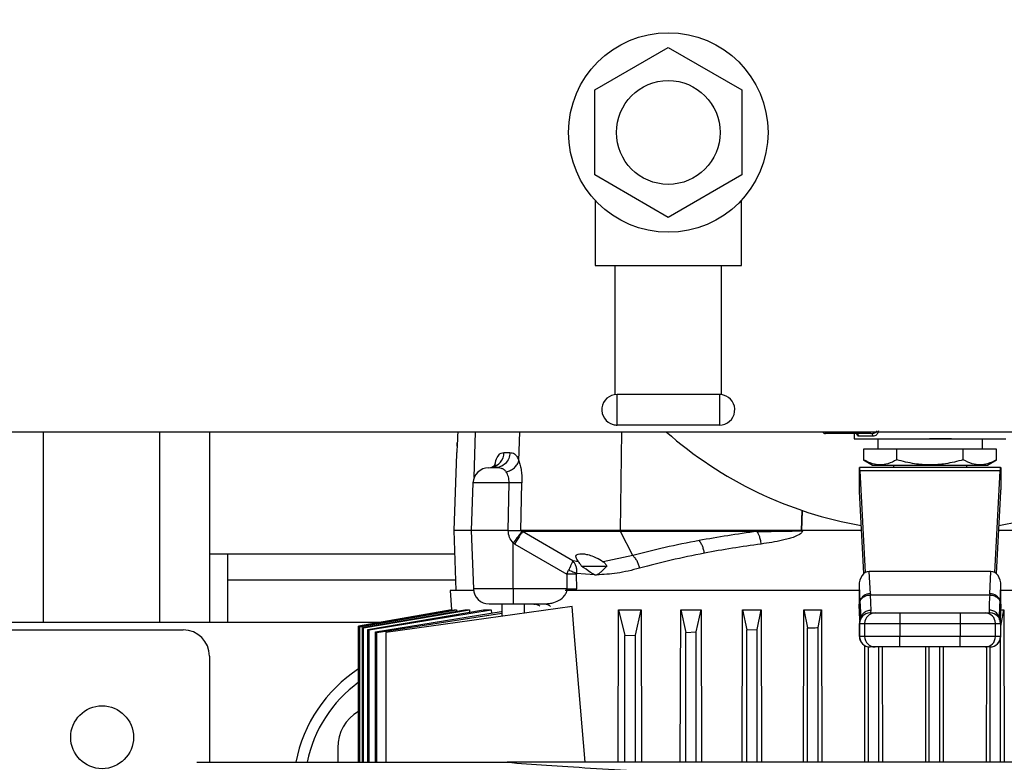
# Model space of a CAD drawing. Units: inches. Extents: x 0.4 to 10.6, y 0.4 to 8.1.
# Drawn here: x 7.2 to 7.5, y 5.8 to 6 of the extents above; entities that cross this region are included whole.
import ezdxf

# ---------------------------------------------------------------- set-up
doc = ezdxf.new("R2010")
doc.units = ezdxf.units.IN
doc.header["$MEASUREMENT"] = 0
doc.styles.add('SLDTEXTSTYLE0', font='TXT', dxfattribs={"width": 0.75})
doc.dimstyles.new('SLDDIMSTYLE1', dxfattribs={"dimtxt": 0.125, "dimasz": 0.13, "dimexe": 0, "dimexo": 0.0625, "dimgap": 0.03125, "dimtad": 0, "dimtih": 1, "dimtoh": 1, "dimdec": 1, "dimlfac": 25, "dimrnd": 1e-09, "dimzin": 12, "dimdsep": 46, "dimtxsty": 'SLDTEXTSTYLE0', "dimsah": 1, "dimcen": 0.09, "dimadec": 0, "dimazin": 3, "dimtfac": 1, "dimtdec": 1, "dimtofl": 0, "dimtmove": 0, "dimatfit": 3, "dimfxl": 0, "dimfrac": 2, "dimtolj": 1, "dimtzin": 12, "dimarcsym": 0})

# ---------------------------------------------------------------- blocks, each defined once
blk = doc.blocks.new('_D_5')
at = {"color": 7, "linetype": 'Continuous', "lineweight": 18}
for p, q in [((7.790758610833811, 6.616359364441823), (8.206757519039003, 6.616359364441823)), ((8.081757519039003, 6.616359364441823), (8.081757519039003, 6.077490243409109)), ((8.081757519039002, 5.340183616410051), (8.081757519039003, 5.879052737442779)), ((7.502050884533401, 5.340183616410052), (8.206757519039002, 5.340183616410051))]:
    blk.add_line(p, q, dxfattribs=at)
for points in [[(8.081757519039003, 6.616359364441823), (8.061757519039004, 6.486359364441823), (8.101757519039003, 6.486359364441823)], [(8.081757519039002, 5.340183616410051), (8.101757519039001, 5.470183616410051), (8.061757519039002, 5.470183616410051)]]:
    blk.add_solid(points, dxfattribs=at)
at = {"color": 7, "linetype": 'Continuous', "lineweight": 18, "insert": (7.920125569558409, 6.040186218664108), "char_height": 0.125, "attachment_point": 1, "style": 'SLDTEXTSTYLE0'}
blk.add_mtext('31.9', dxfattribs=at)

msp = doc.modelspace()

# ---------------------------------------------------------------- linework, layer by layer
at = {"color": 7, "linetype": 'Continuous', "lineweight": 25}
for p, q in [((7.334336173180679, 6.018150352693612), (7.356463369639735, 6.030925495525593)), ((7.356463369639735, 6.030925495525593), (7.378590566098778, 6.018150352693635)), ((7.334336173180668, 5.992600067029603), (7.334336173180679, 6.018150352693612)), ((7.378590566098778, 6.018150352693635), (7.378590566098765, 5.992600067029656)), ((7.356463369639677, 5.979824924197599), (7.334336173180668, 5.992600067029603)), ((7.378590566098765, 5.992600067029656), (7.356463369639677, 5.979824924197599)), ((7.334463369639565, 5.984799678548717), (7.334463369639565, 5.965375209861477)), ((7.37846336963988, 5.965375209861477), (7.37846336963988, 5.984799678548718)), ((7.334463369639565, 5.965375209861477), (7.340463369639723, 5.965375209861477)), ((7.340463369639723, 5.965375209861477), (7.372463369639723, 5.965375209861477)), ((7.340463369639723, 5.926535911561739), (7.340463369639723, 5.965375209861477)), ((7.372463369639723, 5.926535911561739), (7.372463369639723, 5.965375209861477)), ((7.372463369639723, 5.965375209861477), (7.37846336963988, 5.965375209861477)), ((7.341063369639659, 5.917375209861311), (7.341063369639659, 5.926575209861327)), ((7.371863369639785, 5.926575209861327), (7.341063369639659, 5.926575209861327)), ((7.371863369639785, 5.926575209861327), (7.371863369639785, 5.917375209861311)), ((7.151876524666781, 5.915375209861634), (7.683666519246024, 5.915375209861634)), ((7.168435771823397, 5.91537520986163), (7.168435771823397, 5.858152120347067)), ((7.203435771823397, 5.91537520986163), (7.203435771823397, 5.858152120347067)), ((7.218435771823398, 5.91537520986163), (7.218435771823398, 5.858152120347067)), ((7.371863369639785, 5.917375209861311), (7.341063369639659, 5.917375209861311)), ((7.417422273429487, 5.914824028759269), (7.403707465975434, 5.914824028759269)), ((7.412368881450747, 5.914824028759269), (7.412368881450747, 5.913249225610323)), ((7.417422273429487, 5.914824028759274), (7.417961300795184, 5.914919420163844)), ((7.292944340845974, 5.911056013613422), (7.292996917330777, 5.912012891774143)), ((7.412368881450747, 5.913249225610764), (7.435203527110441, 5.913249225610325)), ((7.418014985731188, 5.914036627185568), (7.413674816721914, 5.914036627185568)), ((7.417581525476852, 5.913249225610764), (7.417579546258224, 5.913247246387017)), ((7.419455495623975, 5.913249225609662), (7.419455495623975, 5.910099619310009)), ((7.435203527110441, 5.913249225610325), (7.458038172789329, 5.913249225610764)), ((7.4509515586161, 5.910099619310008), (7.4509515586161, 5.913249225609662)), ((7.45282750798185, 5.913247246387017), (7.452825528763223, 5.913249225610764)), ((7.292788312632203, 5.90874913511438), (7.291920815558227, 5.885641884126597)), ((7.307044859371506, 5.909099051858701), (7.308846665040405, 5.909099051858701)), ((7.425202183874227, 5.91009961931045), (7.415200840628688, 5.910099619310451)), ((7.415200840628688, 5.910099619310451), (7.415200840628409, 5.906939165850766)), ((7.44520487036604, 5.91009961931045), (7.425202183874227, 5.91009961931045)), ((7.425202183874227, 5.906939165850766), (7.425202183874227, 5.91009961931045)), ((7.445204870365849, 5.906939165850766), (7.44520487036604, 5.91009961931045)), ((7.455206213611494, 5.910099619310451), (7.44520487036604, 5.91009961931045)), ((7.455206213611691, 5.906939165850766), (7.455206213611494, 5.910099619310451)), ((7.415189728053806, 5.906945581698614), (7.417909691861891, 5.905375209861842)), ((7.452497362378184, 5.905375209861842), (7.4552173261858, 5.906945581698344)), ((7.302474187256661, 5.904539521921871), (7.302513963663109, 5.904539521921871)), ((7.413943684600352, 5.904587808286827), (7.414011164409607, 5.904587808286827)), ((7.413943684600352, 5.898005697172293), (7.413943684600352, 5.904587808286827)), ((7.456395889829828, 5.904587808286827), (7.414011164409607, 5.904587808286827)), ((7.414126359649522, 5.9036653099598), (7.415710963375258, 5.873029637929895)), ((7.456280694590542, 5.903665309959882), (7.414126359649522, 5.9036653099598)), ((7.417909691861891, 5.905375209861842), (7.452497362378184, 5.905375209861842)), ((7.424179905072794, 5.905375209861842), (7.424179905072794, 5.904587808286041)), ((7.446227149167282, 5.904587808285568), (7.446227149167282, 5.905375209861842)), ((7.454696090864843, 5.873029637929735), (7.456280694590542, 5.903665309959882)), ((7.456395889829828, 5.904587808286827), (7.456463369639723, 5.904587808286827)), ((7.456463369639723, 5.904587808286827), (7.456463369640431, 5.898005697178534)), ((7.297714681838782, 5.899992352346282), (7.297175933668463, 5.885641884126594)), ((7.308319145534601, 5.885641884126596), (7.308573249595849, 5.899992352346282)), ((7.31211267026112, 5.88564188401228), (7.312453438872886, 5.900004712706966)), ((7.41526707104656, 5.872703124394979), (7.413991400031045, 5.897366097361728)), ((7.456415654208318, 5.897366097361728), (7.455139983192754, 5.872703124395501)), ((7.291920815558226, 5.885641884126597), (7.292598112347234, 5.867600939244709)), ((7.297175933668463, 5.885641884126597), (7.291920815558226, 5.885641884126597)), ((7.297175933668463, 5.885641884126594), (7.29783292499329, 5.868141809607622)), ((7.308319145534601, 5.885641884126594), (7.297175933668463, 5.885641884126594)), ((7.342036681498171, 5.88564188412976), (7.312112668228489, 5.885641884129756)), ((7.312508783002158, 5.885408995404225), (7.312607133566893, 5.88538848645605)), ((7.327712304244802, 5.876538471771349), (7.312607133555735, 5.885388487014822)), ((7.342084163037039, 5.885388486456136), (7.312607133566814, 5.885388486456137)), ((7.396191890706233, 5.88564188412978), (7.342036681498295, 5.885641884129782)), ((7.383195395731867, 5.885388486455509), (7.342084163036751, 5.885388486455509)), ((7.345793285885212, 5.878122078654215), (7.34208416303697, 5.885388486456225)), ((7.414597824853566, 5.885641884126596), (7.396820598193502, 5.885641884126596)), ((7.476271420983253, 5.885641884126596), (7.455809229385406, 5.885641884126596)), ((7.310260805259487, 5.881603503173724), (7.309774358865313, 5.881931651651279)), ((7.309774358865313, 5.868141809607622), (7.309774358865313, 5.881931651651279)), ((7.310260805259487, 5.881603503173724), (7.325907335110982, 5.872557074486197)), ((7.218435771823398, 5.878624561291948), (7.22394758284702, 5.878624561291948)), ((7.22394758284702, 5.870750545543917), (7.22394758284702, 5.878624561291948)), ((7.329462351443708, 5.876301417613505), (7.327712303283806, 5.876538472661115)), ((7.329462349736897, 5.87630141917825), (7.329358648799685, 5.876425984138472)), ((7.345793285711027, 5.87812207860966), (7.336870157501887, 5.876301401787987)), ((7.325907335110978, 5.872557074259829), (7.326443083589969, 5.873710974537179)), ((7.330336210037602, 5.874932361283531), (7.337986050257514, 5.874932361283531)), ((7.337974425386598, 5.874932352107791), (7.336182341194712, 5.873184292300528)), ((7.417254784824391, 5.866604371255232), (7.416905007166165, 5.873366739314187)), ((7.453502047074047, 5.873366739314124), (7.416905007166165, 5.873366739314187)), ((7.453152269418936, 5.866604371303703), (7.453502047074047, 5.873366739314124)), ((7.292479869192729, 5.870750545543917), (7.22394758284702, 5.870750545543917)), ((7.22394758284702, 5.858152120347067), (7.22394758284702, 5.870750545543917)), ((7.325907335110982, 5.872557074486212), (7.325981767556494, 5.868141809607619)), ((7.328868465781854, 5.872786391859807), (7.328847052789802, 5.872557074486197)), ((7.32892280747573, 5.868141803943854), (7.328847060223874, 5.872557074298101)), ((7.334319466557784, 5.872321145572408), (7.328868465897508, 5.872786391840718)), ((7.290876721070038, 5.867600939244709), (7.291225757879828, 5.861806928202186)), ((7.297884494483354, 5.867600939244709), (7.290876721070038, 5.867600939244709)), ((7.325981773759801, 5.868141809607625), (7.309774358865313, 5.868141809607625)), ((7.309774358865313, 5.868141809607625), (7.309774358865313, 5.863594640032106)), ((7.413866385715471, 5.867600939244708), (7.32547806064869, 5.867600939244709)), ((7.413866385714455, 5.869075216552542), (7.414109383294709, 5.864377263131758)), ((7.413866385714455, 5.869075216552542), (7.413866385714516, 5.863507446621596)), ((7.456297670945539, 5.864377263331435), (7.456540668525595, 5.869075216552249)), ((7.456540668525643, 5.863507446621124), (7.456540668525595, 5.869075216552249)), ((7.54761396416855, 5.867600939244708), (7.456540668524605, 5.867600939244708)), ((7.414109383294709, 5.864377263131758), (7.414109365239877, 5.859026737540686)), ((7.414109383294709, 5.864377263131758), (7.414124206792773, 5.864079590584466)), ((7.417254784824391, 5.866604371255232), (7.417269894759881, 5.866306893723726)), ((7.417269894759881, 5.866306893723726), (7.453137159477588, 5.866306893723726)), ((7.453152269418936, 5.866604371303703), (7.453137159230747, 5.866306888864009)), ((7.456282847447302, 5.864079590583993), (7.456297670944943, 5.864377263332497)), ((7.456297670945632, 5.859026470748403), (7.456297670945633, 5.86437726333267)), ((7.291225757876053, 5.861806928202186), (7.263317665951927, 5.856885978616002)), ((7.263320088731536, 5.856885143642727), (7.291248133865103, 5.861806928202509)), ((7.263591247551611, 5.856791836776932), (7.292080411002947, 5.861806928202508)), ((7.263703979219837, 5.856753128863522), (7.292735909143064, 5.861806928202253)), ((7.264518499266843, 5.856474890818554), (7.295251016459055, 5.861806928202515)), ((7.26474439711536, 5.856398166540712), (7.296641536300791, 5.861806928202192)), ((7.266105429341929, 5.855939859271832), (7.300898354295266, 5.861806928202708)), ((7.266445370823737, 5.855826426329483), (7.3032063222502, 5.861806928201599)), ((7.268358234997327, 5.855195576296595), (7.306189115970301, 5.86130172664628)), ((7.3275082228274, 5.862867724861092), (7.271544339948778, 5.855002514047855)), ((7.291225757879766, 5.861806928202573), (7.291248133865103, 5.861806928202509)), ((7.291248133865103, 5.861806928202509), (7.291256874086333, 5.861661956836951)), ((7.292080411002947, 5.861806928202508), (7.292735909143064, 5.861806928202253)), ((7.292735909143064, 5.861806928202253), (7.292762338230841, 5.861375146931021)), ((7.295251016459055, 5.861806928202515), (7.296641536300791, 5.861806928202192)), ((7.296641536300791, 5.861806928202192), (7.296686476439346, 5.861096686745795)), ((7.300898354295266, 5.861806928202708), (7.3032063222502, 5.861806928201599)), ((7.3032063222502, 5.861806928201599), (7.303271476309571, 5.860830800620335)), ((7.306349161970353, 5.863594640032106), (7.306349161970353, 5.859894012786615)), ((7.309774357855864, 5.863594640032106), (7.319253126521849, 5.863594640032106)), ((7.313199555671139, 5.860856772835398), (7.313199555671139, 5.863594640032107)), ((7.319253126521849, 5.863594640032106), (7.320146596368255, 5.863702219303364)), ((7.328171625036179, 5.855002514047855), (7.3275082228274, 5.862867724861092)), ((7.341391403928234, 5.81597230352187), (7.341524270817995, 5.861806928202512)), ((7.341524270817995, 5.861806928202512), (7.343435776185525, 5.854072124822054)), ((7.341524270817995, 5.861806928202512), (7.348323865284547, 5.861806928202512)), ((7.346585382451986, 5.854253288631711), (7.348323865284547, 5.861806928202512)), ((7.348323865284547, 5.861806928202512), (7.348442815806471, 5.81597230352187)), ((7.360087064516066, 5.81597230352187), (7.360203537398521, 5.861806928194552)), ((7.360203537398521, 5.861806928194552), (7.361742862799674, 5.855047224579606)), ((7.360203537398521, 5.861806928194552), (7.366322854409183, 5.861806928197092)), ((7.364892469072583, 5.855195576296034), (7.366322854409183, 5.861806928197092)), ((7.366322854409183, 5.861806928197092), (7.366431258796522, 5.81597230352187)), ((7.378659223191797, 5.81597230352187), (7.378766228699442, 5.861806928203263)), ((7.378766228699442, 5.861806928203263), (7.380049949416631, 5.85582642632841)), ((7.378766228699442, 5.861806928203263), (7.384414551428037, 5.861806928202125)), ((7.383199555693525, 5.855939859272059), (7.384414551428037, 5.861806928202125)), ((7.384414551428037, 5.861806928202125), (7.384516633253711, 5.81597230352187)), ((7.397141887541344, 5.81597230352187), (7.397243163385807, 5.861806928202697)), ((7.397243163385807, 5.861806928202697), (7.398357036027972, 5.856398166553677)), ((7.397243163385807, 5.861806928202697), (7.402579845478648, 5.861806928202358)), ((7.401506642329868, 5.856474890818543), (7.402579845478648, 5.861806928202358)), ((7.402579845478648, 5.861806928202358), (7.402678239030138, 5.81597230352187)), ((7.414004643826257, 5.860834456455131), (7.413866385714516, 5.863507446621596)), ((7.413874800878807, 5.863182060256707), (7.414004643826256, 5.860671763272671)), ((7.417439204499093, 5.860887020885253), (7.4174677360287, 5.861772798385905)), ((7.452939318211061, 5.861772798386173), (7.45296784973925, 5.860887020885253)), ((7.456540668525643, 5.863507446621124), (7.456402410413951, 5.86083445645549)), ((7.456402410413982, 5.860671763273435), (7.456532253361399, 5.863182060256818)), ((7.456454194274369, 5.856884192915465), (7.457441719505166, 5.861806928202562)), ((7.456461125841332, 5.86180692820218), (7.457441719505166, 5.861806928202562)), ((7.457441719505166, 5.861806928202562), (7.457539690125305, 5.81597230352187)), ((7.268813557753589, 5.855047224567599), (7.306349161970353, 5.860803272938172)), ((7.414109365239877, 5.859026737540686), (7.414004643826134, 5.860834456455962)), ((7.414052108645582, 5.860360656464197), (7.41412196457376, 5.859176436416413)), ((7.414130390613042, 5.858671507083504), (7.414109365240173, 5.859026737540686)), ((7.41431124562371, 5.859090847428122), (7.414318160152415, 5.858774055018324)), ((7.417160285898463, 5.860887020885253), (7.418673205558148, 5.860887020885253)), ((7.426150717821534, 5.860887020885253), (7.426150717822085, 5.85773741458604)), ((7.426150717821534, 5.860887020885253), (7.444256336418541, 5.860887020885253)), ((7.444256336418541, 5.860887020885253), (7.444256336418758, 5.85773741458604)), ((7.451733848681928, 5.860887020885253), (7.453246768341612, 5.860887020885253)), ((7.456088895257019, 5.858773968262418), (7.456095809857563, 5.859090869073435)), ((7.456402410413951, 5.86083445645549), (7.456297670945632, 5.859026470748403)), ((7.019223173398201, 5.858152120347067), (7.22394758284702, 5.858152120347067)), ((7.032609000169853, 5.855789915622657), (7.210561756075366, 5.855789915622657)), ((7.263317665951927, 5.856885978616002), (7.263317665951927, 5.81597230352187)), ((7.263320088731552, 5.81597230352187), (7.263320088731536, 5.856885143642727)), ((7.263591247551611, 5.856791836776932), (7.263703979219837, 5.856753128863522)), ((7.263591247551604, 5.81597230352187), (7.263591247551611, 5.856791836776932)), ((7.263703979236501, 5.81597230352187), (7.263703979219837, 5.856753128863522)), ((7.264518499266843, 5.856474890818554), (7.26474439711536, 5.856398166540712)), ((7.264518499266842, 5.81597230352187), (7.264518499266843, 5.856474890818554)), ((7.264744397123976, 5.81597230352187), (7.26474439711536, 5.856398166540712)), ((7.266105429341929, 5.855939859271832), (7.266445370823737, 5.855826426329483)), ((7.2661054293421, 5.81597230352187), (7.266105429341929, 5.855939859271832)), ((7.266445370832542, 5.81597230352187), (7.266445370823737, 5.855826426329483)), ((7.380049949416631, 5.85582642632841), (7.383199555693525, 5.855939859272059)), ((7.380049949416596, 5.81597230352187), (7.380049949416631, 5.85582642632841)), ((7.383199555698964, 5.81597230352187), (7.383199555693525, 5.855939859272059)), ((7.398357036028637, 5.81597230352187), (7.398357036027972, 5.856398166553677)), ((7.40150664232987, 5.81597230352187), (7.401506642329868, 5.856474890818543)), ((7.413952859965706, 5.85773741458604), (7.413952859965706, 5.853800406712025)), ((7.414011859592463, 5.85773741458604), (7.415524779037558, 5.85773741458604)), ((7.414011859592497, 5.853800406712025), (7.414011859592463, 5.85773741458604)), ((7.415524779037558, 5.85773741458604), (7.426150717822085, 5.85773741458604)), ((7.415524779037558, 5.85773741458604), (7.415524779037554, 5.853800406712025)), ((7.426150717822085, 5.85773741458604), (7.444256336418758, 5.85773741458604)), ((7.426150717822085, 5.85773741458604), (7.426150717821947, 5.853800406712025)), ((7.444256336418758, 5.85773741458604), (7.454882275202517, 5.85773741458604)), ((7.444256336418758, 5.85773741458604), (7.444256336418258, 5.853800406712025)), ((7.454882275202529, 5.853800406712104), (7.454882275202517, 5.85773741458604)), ((7.454882275202517, 5.85773741458604), (7.456395194647595, 5.85773741458604)), ((7.456395194647595, 5.85773741458604), (7.456395194647606, 5.853800406712104)), ((7.456454194274369, 5.853800406712104), (7.456454194274369, 5.85773741458604)), ((7.268358234997327, 5.855195576296595), (7.268813557753589, 5.855047224567599)), ((7.268358234997975, 5.81597230352187), (7.268358234997327, 5.855195576296595)), ((7.268813557761485, 5.81597230352187), (7.268813557753589, 5.855047224567599)), ((7.271544339948778, 5.855002514047855), (7.271544339948778, 5.81597230352187)), ((7.331505631883881, 5.81597230352187), (7.328171625036179, 5.855002514047855)), ((7.343435776185525, 5.854072124822054), (7.346585382451986, 5.854253288631711)), ((7.343435776186189, 5.81597230352187), (7.343435776185525, 5.854072124822054)), ((7.346585382461011, 5.81597230352187), (7.346585382451986, 5.854253288631711)), ((7.361742862799674, 5.855047224579606), (7.364892469072583, 5.855195576296034)), ((7.36174286280036, 5.81597230352187), (7.361742862799674, 5.855047224579606)), ((7.364892469080133, 5.81597230352187), (7.364892469072583, 5.855195576296034)), ((7.415524779037554, 5.853800406712025), (7.414011859592497, 5.853800406712025)), ((7.426150717821947, 5.853800406712025), (7.415524779037554, 5.853800406712025)), ((7.426150717821534, 5.850650800412812), (7.426150717821947, 5.853800406712025)), ((7.444256336418258, 5.853800406712025), (7.426150717821947, 5.853800406712025)), ((7.454882275202529, 5.853800406712104), (7.444256336418258, 5.853800406712025)), ((7.444256336418541, 5.850650800412812), (7.444256336418258, 5.853800406712025)), ((7.456395194647606, 5.853800406712104), (7.454882275202529, 5.853800406712104)), ((7.4564279021724, 5.81597230352187), (7.4564279021724, 5.853394293100664)), ((7.415552334691932, 5.81597230352187), (7.415627390267314, 5.851086342024474)), ((7.41666412264484, 5.81597230352187), (7.416664122644842, 5.850681452606754)), ((7.418673205558148, 5.850650800412812), (7.417160285898463, 5.850650800412812)), ((7.419813728944032, 5.81597230352187), (7.419813728944054, 5.850650800412811)), ((7.420832112156101, 5.850650800412811), (7.420905222462262, 5.81597230352187)), ((7.444256336418541, 5.850650800412812), (7.426150717821534, 5.850650800412812)), ((7.433899442573013, 5.81597230352187), (7.433972452895343, 5.850650800412811)), ((7.434971209259013, 5.81597230352187), (7.434971209259015, 5.850650800412811)), ((7.438120815558224, 5.81597230352187), (7.438120815558224, 5.850650800412811)), ((7.439119571921895, 5.850650800412811), (7.439192582244222, 5.81597230352187)), ((7.453246768341612, 5.850650800412812), (7.451733848681928, 5.850650800412812)), ((7.452186802354987, 5.81597230352187), (7.452259912661141, 5.850650800412811)), ((7.453278295873194, 5.81597230352187), (7.453278295873187, 5.850650800412811)), ((7.218435771823398, 5.847915899874625), (7.218435771823398, 5.815972303521869)), ((7.257018448988752, 5.820356844756516), (7.257018448988752, 5.815972303521869)), ((7.214633695374656, 5.815972303521871), (7.307982353491454, 5.81597230352187)), ((7.658616790863739, 5.815972303521812), (7.307982353491454, 5.815972303521904))]:
    msp.add_line(p, q, dxfattribs=at)
at = {"color": 1, "linetype": 'Continuous', "lineweight": 25}
for p, q in [((7.298060935412845, 5.901568107813472), (7.298497831233215, 5.915375209861631)), ((7.298084705258107, 5.901605263831696), (7.298520199754591, 5.915375209861631)), ((7.311558271789043, 5.906607743674135), (7.311847127537004, 5.915375209861631)), ((7.342380869770239, 5.915375209861631), (7.342036681467983, 5.88564188412657)), ((7.308573249595849, 5.899992352346282), (7.297714681838782, 5.899992352346282)), ((7.396617076280424, 5.891749655178893), (7.39645549544735, 5.885550181818697)), ((7.396723030434211, 5.891718785861358), (7.396562305290853, 5.885545546388443)), ((7.22394758284702, 5.878624561291948), (7.292184261306464, 5.878624561291948)), ((7.309774358865313, 5.868141809607622), (7.29783292499329, 5.868141809607622)), ((7.414004643826256, 5.860671763272671), (7.414004643826257, 5.860834456455131)), ((7.456297670944952, 5.859026470748403), (7.456272411569628, 5.858599737349692)), ((7.456402410414012, 5.860834456455326), (7.456402410413982, 5.860671763273436)), ((7.22394758284702, 5.858152120347067), (7.27049831253257, 5.858152120347067)), ((7.414011859592463, 5.85773741458604), (7.413952859965706, 5.85773741458604)), ((7.456395194647595, 5.85773741458604), (7.456454194274369, 5.85773741458604)), ((7.413952859965708, 5.853800406712025), (7.414011859592497, 5.853800406712025)), ((7.456395194647606, 5.853800406712104), (7.456454194274369, 5.853800406712182))]:
    msp.add_line(p, q, dxfattribs=at)
at = {"color": 7, "linetype": 'Continuous', "lineweight": 25, "flags": 128}
for points in [[(7.302513963663053, 5.904539521921871), (7.303379026293618, 5.904626322630002), (7.303383663887795, 5.90462726462915)], [(7.41405213646187, 5.860360547286573), (7.414044973139839, 5.860389701869781), (7.414004643826256, 5.860671763272671)], [(7.456402410413982, 5.860671763273436), (7.456362081100282, 5.860389701870049), (7.456352451609993, 5.860351018261916)]]:
    msp.add_lwpolyline(points, dxfattribs=at)
at = {"color": 7, "linetype": 'Continuous', "lineweight": 25}
for centre, radius in [((7.356463369639723, 6.005375209861634), 0.03000000000015657), ((7.356463369639723, 6.005375209861634), 0.01560000000006312), ((7.186152307256468, 5.823506451055727), 0.0094488188976376)]:
    msp.add_circle(centre, radius, dxfattribs=at)
for centre, radius, start, end in [((7.341063369639659, 5.921975209861319), 0.004600000000015795, 90, 254.9999999999747), ((7.371863369639785, 5.921975209861319), 0.004600000000015795, 74.99999999997387, 90), ((7.371863369639785, 5.921975209861319), 0.004600000000015795, 270.0000000000008, 74.99999999997387), ((7.341063369639659, 5.921975209861319), 0.004600000000015795, 254.9999999999747, 270.0000000000008), ((7.435203527120037, 6.00537520986163), 0.1200000000000002, 228.5903778907279, 260.0741539798727), ((7.403707464127911, 5.915611430334072), 0.0007874015748047941, 197.4576031235609, 270.000134436196), ((7.404063111552872, 5.915026785804964), 0.0004093827015525126, 176.0967381029909, 209.6878903225198), ((7.417308940340931, 5.914121938067642), 0.000711180292127912, 353.1103930417656, 80.82969416791235), ((7.435203527120037, 6.00537520986163), 0.1200000000000007, 279.9258460195718, 311.4096221092738), ((7.302435765471534, 5.899815112473052), 0.004724409448819565, 90, 177.8500000008526), ((7.342653699067299, 5.885626353224656), 0.0006172130017041723, 178.5581164919857, 202.667858452271), ((7.302554008626037, 5.868319049480926), 0.004724409448819245, 182.1500000000324, 270.0000000000008), ((7.416966575493929, 5.863676697223307), 0.002941825939000937, 84.37774055708604, 166.223222820668), ((7.453440478741148, 5.863676697216512), 0.002941825993191928, 13.77678106094895, 95.62225917755183), ((7.417102466264919, 5.85773741458604), 0.003149606299213126, 89.99999999998384, 180), ((7.417160876005764, 5.857738004471954), 0.003149016468550418, 90.01073299024482, 180.0107328665228), ((7.418673795451025, 5.857738004471806), 0.003149016468717401, 90.0107349373921, 180.0107328638396), ((7.451733258789012, 5.857738004471789), 0.00314901646875536, 359.9892671364854, 89.98926310169163), ((7.453246178234121, 5.857738004471821), 0.003149016468723588, 359.9892671359034, 89.98926310327525), ((7.453304587975156, 5.85773741458604), 0.003149606299213126, 0, 90), ((7.210561756075366, 5.847915899874625), 0.00787401574803237, 0, 90), ((7.41710246626492, 5.853800406712025), 0.003149606299212238, 180, 270.0000000000008), ((7.417160876005937, 5.853799816826211), 0.003149016468689843, 179.9892671352884, 269.9892631036153), ((7.418673795451011, 5.853799816826229), 0.003149016468708276, 179.9892671356279, 269.9892631027104), ((7.451733258789027, 5.853799816826292), 0.003149016468752015, 270.0107349377483, 0.01073286466287794), ((7.453246178234263, 5.853799816826156), 0.003149016468595222, 270.0107329911989, 0.01073286713593712), ((7.453304587975156, 5.853800406712025), 0.003149606299213126, 269.9999999999847, 2.859827547384257e-09), ((7.286939708831271, 5.807758419559665), 0.04330708661417294, 123.0557242610596, 169.0667042195119), ((7.286939708831271, 5.807758419559665), 0.03999999999999973, 126.1961236977169, 168.1501813531631), ((7.269616874185602, 5.820356844756516), 0.01259842519685071, 119.9999770789191, 180)]:
    msp.add_arc(centre, radius, start, end, dxfattribs=at)
at = {"color": 1, "linetype": 'Continuous', "lineweight": 25}
for centre, radius, start, end in [((7.408702618334853, 5.915505634906689), 0.00506804512803458, 181.4746572946175, 185.1052354048874), ((7.302362591389211, 5.909197912036302), 0.004683311517279362, 282.5929767588327, 358.7904516582535)]:
    msp.add_arc(centre, radius, start, end, dxfattribs=at)
at = {"color": 7, "linetype": 'Continuous', "lineweight": 25}
for centre, major_axis, ratio, start_param, end_param in [((7.414011164409588, 5.901438201987615), (0, 0.003149606299212238), 0.05172413793067469, 5.497787143805251, 6.283185307179586), ((7.456395889830486, 5.901438201987615), (0, 0.003149606299212238), 0.05172413793123869, 4.039883982882632e-09, 0.7853981633930815), ((7.413876204791118, 5.89513898938919), (0, 0.003149606299212238), 0.05172413793067469, 5.49778714391911, 5.856106720813465), ((7.456530849448956, 5.89513898938919), (0, 0.003149606299212238), 0.05172413793095669, 0.4270785815836136, 0.7853981663419682), ((7.4170202024061, 5.868912523369977), (0.0002302367438682396, -0.00445124371479011), 0.7066343091764422, 3.105058865894159, 4.639321404964844), ((7.453386851833941, 5.868912523369851), (0.0002302367438682396, 0.00445124371479011), 0.706634309176432, 4.785456555766739, 6.319719094821349), ((7.417020202406183, 5.863344753439159), (-0.0002302367438691278, 0.00445124371479011), 0.706634309176833, 1.497728751403753, 1.570796326794996), ((7.453386851834022, 5.863344753439269), (-0.0002302367438682396, -0.00445124371479011), 0.706634309176432, 1.570796326794856, 1.643863902055561)]:
    msp.add_ellipse(centre, major_axis=major_axis, ratio=ratio, start_param=start_param, end_param=end_param, dxfattribs=at)
for points, knots in [([(7.293134458364866, 5.915375209861631), (7.293115507031998, 5.914764595172617), (7.293074275993347, 5.913436125137323), (7.293008403438815, 5.912191153908172), (7.292972808382708, 5.911518418182813)], [0, 0, 0, 0, 0.4596375324947357, 1, 1, 1, 1]), ([(7.419648639373214, 5.915611430373442), (7.419640806626697, 5.915502665515405), (7.419624661022008, 5.915278469009306), (7.419503299977887, 5.914971684864899), (7.419330339178856, 5.914697590585539), (7.41903325364981, 5.914387519944611), (7.41858265822443, 5.914103313004865), (7.418208884451623, 5.91405940492306), (7.418014985731188, 5.914036627185568)], [0, 0, 0, 0, 0.1052419536849032, 0.2169347594140345, 0.3315764405358621, 0.4568838198510206, 0.7182532857040091, 1, 1, 1, 1]), ([(7.441640872285483, 5.913249225609662), (7.440978180387883, 5.913249225609662), (7.439105239355495, 5.913249225609662), (7.436790203598287, 5.913249225609663), (7.43526972628703, 5.913249225609662), (7.435042816960753, 5.913249225609662)], [0, 0, 0, 0, 0.3178020051527591, 0.8981917807965626, 1, 1, 1, 1]), ([(7.292972808382708, 5.911518418182813), (7.292937828627617, 5.910934268126079), (7.29286790601056, 5.909766584115317), (7.292794239869548, 5.908787305319349), (7.292792270000023, 5.908760351025138), (7.292791441735407, 5.908749017640958)], [0, 0, 0, 0, 0.367146741987542, 0.7339062545316016, 1, 1, 1, 1]), ([(7.308846665040405, 5.909099051858697), (7.309299818047212, 5.909053901316901), (7.310010140772751, 5.908983127305858), (7.310945276673721, 5.908009039264354), (7.311357516198631, 5.907066667271609), (7.311558271789043, 5.906607743674135)], [0, 0, 0, 0, 0.4747809347431815, 0.7442247597064219, 1, 1, 1, 1]), ([(7.307725418222384, 5.903293870205961), (7.3081721505225, 5.903443669410003), (7.309065614357807, 5.903743267561591), (7.31021112742159, 5.904542190098399), (7.311114619180596, 5.905514829770603), (7.311410388527396, 5.906243439018512), (7.311558273213659, 5.906607743674154)], [0, 0, 0, 0, 0.2500004263710225, 0.5000004246724238, 0.7500001905915551, 1, 1, 1, 1]), ([(7.311558271787941, 5.906607743674155), (7.311693918664679, 5.906171087504172), (7.311966205422799, 5.905294578617292), (7.312265024082063, 5.903667189306745), (7.312453916962192, 5.901886646040722), (7.312453598620645, 5.900632505930478), (7.312453439266502, 5.900004713476203)], [0, 0, 0, 0, 0.2479254225987053, 0.497665786331136, 0.7485435428715536, 1, 1, 1, 1]), ([(7.425202183874205, 5.906939165850691), (7.424315335085693, 5.90648363203537), (7.422674232673623, 5.905640672499556), (7.420201649668098, 5.905277596926647), (7.41772779841924, 5.905640854722483), (7.416087291696838, 5.906483721248113), (7.415200840628351, 5.90693916585071)], [0, 0, 0, 0, 0.2701987706854785, 0.4999993911626908, 0.7298236771017688, 0.9999999999999999, 0.9999999999999999, 0.9999999999999999, 0.9999999999999999]), ([(7.44520487036587, 5.906939165850691), (7.443431413912887, 5.906483632291266), (7.440149655218794, 5.905640673211793), (7.43520338759591, 5.905277596355268), (7.430257293998502, 5.905640856840011), (7.426975506313677, 5.906483721653302), (7.42520218455614, 5.906939165653833)], [0, 0, 0, 0, 0.2701986553663067, 0.4999991879636662, 0.7298233755734786, 1, 1, 1, 1]), ([(7.455206213611723, 5.90693916585071), (7.454319113127538, 5.906483385147356), (7.45267819063739, 5.905640300491175), (7.450205423981817, 5.905277845901156), (7.447732763482042, 5.905640367626202), (7.446091919252185, 5.906483411789424), (7.445204870706837, 5.906939165653833)], [0, 0, 0, 0, 0.2703129801398815, 0.5000139853356922, 0.7297050756361179, 1, 1, 1, 1]), ([(7.304345694358699, 5.904539521921871), (7.304002203682204, 5.904539521921871), (7.303416138546448, 5.904539521921871), (7.303091462811873, 5.904539521921871), (7.302957078362184, 5.904539521921871)], [0, 0, 0, 0, 0.5860964175108542, 1, 1, 1, 1]), ([(7.304492235512481, 5.905376059961952), (7.304481501837339, 5.90536327047989), (7.304451223684803, 5.905327193191951), (7.303799629870268, 5.904901260241275), (7.303379027570877, 5.904626321507291)], [0, 0, 0, 0, 0.3545023141581694, 1, 1, 1, 1]), ([(7.307725416502795, 5.903293880083278), (7.307520209949643, 5.903534222119234), (7.307090597815319, 5.904037392478314), (7.30590255037049, 5.904521917647853), (7.304985178182955, 5.904532290907322), (7.304345694358699, 5.904539521921871)], [0, 0, 0, 0, 0.2169156583155223, 0.4541258429897537, 1, 1, 1, 1]), ([(7.308573249375543, 5.899992352346282), (7.308570688360279, 5.900309862216893), (7.308565564363036, 5.900945125787652), (7.30839036448888, 5.901849751661298), (7.308114320356967, 5.902664713999967), (7.307854793218498, 5.90308457528823), (7.307725416502795, 5.903293880083278)], [0, 0, 0, 0, 0.2419283081862864, 0.4840424035647561, 0.7427902929050234, 1, 1, 1, 1]), ([(7.312453438878541, 5.900004712706752), (7.312259108970706, 5.899995855247179), (7.311870447826092, 5.899978140267458), (7.310935204845902, 5.89996859296611), (7.309822819047822, 5.899971617536443), (7.308989771736083, 5.899985440758119), (7.308573249503739, 5.899992352345335)], [0, 0, 0, 0, 0.2499991447275142, 0.4999999991000785, 0.7500008539579354, 0.9999999999999999, 0.9999999999999999, 0.9999999999999999, 0.9999999999999999]), ([(7.308319145534564, 5.885641884126608), (7.308733304160352, 5.885641939714993), (7.309546948410788, 5.885642048922351), (7.310605257351864, 5.885643847079544), (7.311518912773874, 5.885642531250316), (7.31190611364298, 5.885642109173726), (7.312112670261534, 5.885641884012265)], [0, 0, 0, 0, 0.2544438717636823, 0.4998731897108056, 0.7332017796863902, 1, 1, 1, 1]), ([(7.309774358865313, 5.881931651651302), (7.309366235410381, 5.882472318741851), (7.308535789799687, 5.883572462844735), (7.308392178761919, 5.884944258852114), (7.308319145534601, 5.885641884126594)], [0, 0, 0, 0, 0.4914511554723369, 0.9999999999999999, 0.9999999999999999, 0.9999999999999999, 0.9999999999999999]), ([(7.312508783377597, 5.885408995753366), (7.312376876275008, 5.885254815121042), (7.312113057349084, 5.884946448338516), (7.311381283486551, 5.884021929730528), (7.310578765597232, 5.88298770318702), (7.310042495920757, 5.882283668911606), (7.309774360948148, 5.881931651597493)], [0, 0, 0, 0, 0.2797434650119474, 0.5594969415938102, 0.7797483604215464, 1, 1, 1, 1]), ([(7.312607133224841, 5.885388486456044), (7.312514896984328, 5.885252801391805), (7.312330422431064, 5.884981428214942), (7.311765454454653, 5.88408081109392), (7.311058017359082, 5.882928845625226), (7.310526540644905, 5.88204528069743), (7.310260805259433, 5.88160350317376)], [0, 0, 0, 0, 0.2499971767642591, 0.4999999701226239, 0.7500027806837717, 1, 1, 1, 1]), ([(7.312112668228489, 5.885641884129756), (7.312112483189712, 5.885639255393927), (7.312112116808897, 5.885634050439622), (7.312112854465157, 5.885622953910516), (7.312116295784477, 5.885608455906683), (7.312123882076122, 5.885592188489201), (7.312153398588858, 5.885549569166523), (7.312280809813622, 5.885469140130174), (7.312408877331031, 5.885435352886213), (7.312508783002158, 5.885408995404225)], [0, 0, 0, 0, 0.0101853309826459, 0.02016717760961756, 0.04122364254765785, 0.06638242458469316, 0.0975396177712916, 0.2959892408735321, 1, 1, 1, 1]), ([(7.383195397167728, 5.885388486334723), (7.380215070194129, 5.884982302178369), (7.374238551257524, 5.88416777165078), (7.36856241781986, 5.883154136799746), (7.365716817301017, 5.882645974000246)], [0, 0, 0, 0, 0.4986727232378398, 1, 1, 1, 1]), ([(7.383195395731963, 5.885388486456345), (7.385434164364811, 5.885408334919783), (7.388926715641855, 5.885439299162941), (7.393061253061243, 5.885506173637067), (7.395105941053127, 5.885558565485381), (7.395925801653723, 5.885600306484888), (7.396128772654345, 5.885621302939168), (7.396177759537594, 5.885631581852635), (7.396189221160457, 5.8856367683893), (7.396191374191107, 5.885639107219895), (7.396191886268227, 5.885640029235383), (7.396192095648327, 5.88564098413373), (7.396191958810106, 5.885641585054001), (7.396191890706233, 5.88564188412978)], [0, 0, 0, 0, 0.5180335782703731, 0.8081490908864423, 0.9523894588837243, 0.9881520185223641, 0.9969692189668586, 0.9991389544129952, 0.9996922065387156, 0.99978376345129, 0.9998615359592573, 0.9999310869632418, 1, 1, 1, 1]), ([(7.384417121442794, 5.881603503173729), (7.384351690131502, 5.882024503756624), (7.384220827053971, 5.882866507849662), (7.383822274742909, 5.884265097129489), (7.38343291887835, 5.884962838203801), (7.383195397182479, 5.885388486456044)], [0, 0, 0, 0, 0.2805547032237968, 0.561111357162339, 1, 1, 1, 1]), ([(7.396820598193502, 5.885641884126595), (7.396817415245336, 5.88558729921188), (7.39681089473277, 5.885475477842583), (7.396731787494446, 5.88524533256412), (7.39653105065995, 5.884957527974924), (7.396162707399625, 5.884639059710456), (7.395333709180048, 5.884121520217434), (7.394094665388052, 5.883631487363406), (7.39245059544261, 5.883124923810259), (7.389257624695317, 5.882326811746353), (7.386546968741143, 5.881921762919516), (7.384417120145766, 5.881603503173727)], [0, 0, 0, 0, 0.01157699439658348, 0.02371635776162215, 0.05151602555833072, 0.08630307156364857, 0.1295203428571038, 0.2658671790265232, 0.3793514931704909, 0.5123367285108394, 1, 1, 1, 1]), ([(7.396191890693125, 5.885641884126572), (7.396236572906344, 5.885637132434211), (7.396331326536083, 5.885627055939199), (7.396412565535216, 5.885576760129926), (7.396455495307662, 5.885550181914164)], [0, 0, 0, 0, 0.4715620218588698, 1, 1, 1, 1]), ([(7.396455495447256, 5.88555018181872), (7.396464439180169, 5.885544754656942), (7.39648135903112, 5.885534487493411), (7.3965096944362, 5.885528540103889), (7.396537701927094, 5.885531786338152), (7.396553912028026, 5.885540851727965), (7.396562305270131, 5.885545545592107)], [0, 0, 0, 0, 0.2711388872445454, 0.5129434883858561, 0.7478125991655529, 1, 1, 1, 1]), ([(7.396562296852911, 5.885545559822362), (7.39658587608216, 5.885560518264252), (7.396649560271473, 5.88560091891667), (7.396737912814824, 5.8856375970024), (7.396802728911582, 5.885640957686241), (7.396820594792261, 5.885641884023671)], [0, 0, 0, 0, 0.2986782247389079, 0.8066879713432783, 0.9999999999999999, 0.9999999999999999, 0.9999999999999999, 0.9999999999999999]), ([(7.365716819884294, 5.882645971227713), (7.362261490814669, 5.881969184522752), (7.355320732223698, 5.880609715412271), (7.348978268573627, 5.878953685943608), (7.345793283855562, 5.878122080302431)], [0, 0, 0, 0, 0.4978316165786661, 1, 1, 1, 1]), ([(7.367331045950331, 5.878860986559992), (7.36725739918944, 5.879239670060661), (7.367110105374094, 5.879997038571485), (7.366731205627792, 5.881048061904513), (7.36626595804958, 5.881976364966301), (7.365899864602518, 5.882422768513003), (7.365716818243123, 5.882645969842339)], [0, 0, 0, 0, 0.2499995007283189, 0.4999999979898713, 0.7500004963191867, 1, 1, 1, 1]), ([(7.384417120145766, 5.881603503173727), (7.381504229013763, 5.881197329810209), (7.375662445641362, 5.880382751889584), (7.370113246255011, 5.879369169852795), (7.367331046713019, 5.87886099069357)], [0, 0, 0, 0, 0.498630460308596, 1, 1, 1, 1]), ([(7.327712305907045, 5.876538475211005), (7.327667754024355, 5.876407649174873), (7.327578446007575, 5.87614539732098), (7.327292649348622, 5.875487514018126), (7.327039884341779, 5.874943109149762), (7.326890237492869, 5.874627328264046), (7.326852183586398, 5.874547661600243), (7.326708365108437, 5.874247843665316), (7.326560369577523, 5.873948335255597), (7.326443080378341, 5.873710969293883)], [0, 0, 0, 0, 0.2476977894199782, 0.4965311676607755, 0.7469900240622878, 0.7490600922004219, 0.7662273434779787, 0.8147308401465715, 1, 1, 1, 1]), ([(7.327712305907045, 5.876538475211005), (7.327903388448807, 5.876318137129948), (7.328286254911267, 5.87587665220484), (7.328668477481148, 5.874962492718889), (7.328894380099371, 5.873920848775046), (7.328877138826511, 5.873165608869567), (7.328868481749405, 5.872786392662736)], [0, 0, 0, 0, 0.2479340719146023, 0.4967781994194609, 0.7473255040857093, 0.9999999999999999, 0.9999999999999999, 0.9999999999999999, 0.9999999999999999]), ([(7.329358648799641, 5.8764259841385), (7.329086166317516, 5.876826430044694), (7.32860451282002, 5.877534278012654), (7.328730675516043, 5.878251304402824), (7.329313968854241, 5.878634746039909), (7.330273269215903, 5.878749924113838), (7.331547366039837, 5.878614124754214), (7.333109676813701, 5.878207153108157), (7.33502973068277, 5.87745544625412), (7.336202458649871, 5.876720083894325), (7.336870158345825, 5.87630140092792)], [0, 0, 0, 0, 0.1622020671200576, 0.2867163874920306, 0.3947131347399756, 0.4960073492733458, 0.5975690206970244, 0.7064615271105111, 0.8328721113529095, 0.9999999999999999, 0.9999999999999999, 0.9999999999999999, 0.9999999999999999]), ([(7.330336210037625, 5.874932361283477), (7.330191847496756, 5.875208982946646), (7.329912350603012, 5.875744543592316), (7.329609012568436, 5.876119927260374), (7.329462351228283, 5.876301422046894)], [0, 0, 0, 0, 0.5165085698611984, 1, 1, 1, 1]), ([(7.336870158437621, 5.87630140051776), (7.337091633892415, 5.876119909369795), (7.337549709357855, 5.875744533045794), (7.337829809940861, 5.875208979437169), (7.337974484357898, 5.874932361283477)], [0, 0, 0, 0, 0.4834911963283597, 1, 1, 1, 1]), ([(7.347844392847517, 5.874337095371729), (7.347754465264436, 5.87471792407942), (7.347574609707051, 5.875479583151566), (7.347095211805235, 5.876534093226744), (7.346500542873214, 5.877461598110741), (7.346029037763183, 5.877901918791983), (7.345793285720589, 5.878122078654076)], [0, 0, 0, 0, 0.2499994557531058, 0.4999999991093063, 0.7500005429429594, 1, 1, 1, 1]), ([(7.367331046713069, 5.87886099069357), (7.363952537659866, 5.878184230662449), (7.357165245871728, 5.876824646381504), (7.3509605689043, 5.875168741012921), (7.347844392912076, 5.874337095371728)], [0, 0, 0, 0, 0.4977698261193545, 1, 1, 1, 1]), ([(7.326443080378341, 5.873710969293883), (7.326675266724704, 5.873648372169485), (7.327139637081213, 5.87352317855053), (7.327788866506213, 5.873295702037987), (7.328383601285705, 5.87304897362935), (7.328706855510617, 5.872873919336191), (7.328868481749405, 5.872786392662736)], [0, 0, 0, 0, 0.2500038667549134, 0.5000052180115, 0.750003960357512, 1, 1, 1, 1]), ([(7.334319467290482, 5.872321145505958), (7.334108485531647, 5.872439642123935), (7.333055841108393, 5.873030853443706), (7.331766196085958, 5.874030713005695), (7.33057099406011, 5.874784289233517), (7.330336163665416, 5.87493235006272)], [0, 0, 0, 0, 0.1676523372737306, 0.8364623503529484, 0.9999999999999999, 0.9999999999999999, 0.9999999999999999, 0.9999999999999999]), ([(7.347844392912076, 5.874337095371728), (7.34555654088605, 5.873754788650484), (7.341138759665098, 5.872630369908063), (7.336963063099908, 5.872421733592439), (7.33494984932165, 5.872321144505396)], [0, 0, 0, 0, 0.5178735459273348, 1, 1, 1, 1]), ([(7.336182350158939, 5.873184294393655), (7.335901432353722, 5.872944734351498), (7.335515662582822, 5.872615759039634), (7.335070770658349, 5.87238410728167), (7.334949849330872, 5.872321144488812)], [0, 0, 0, 0, 0.7282006689167929, 1, 1, 1, 1]), ([(7.328847056506917, 5.87255707439216), (7.328650477523204, 5.872561101769772), (7.328257319227456, 5.872569156531721), (7.327528664240737, 5.872572294836818), (7.326737546960834, 5.872569156580336), (7.326184072240191, 5.872561101848682), (7.325907335110982, 5.872557074486217)], [0, 0, 0, 0, 0.2499997912289245, 0.5000000000022775, 0.7500002087849439, 0.9999999999999999, 0.9999999999999999, 0.9999999999999999, 0.9999999999999999]), ([(7.334949849325527, 5.872321144488521), (7.33484545406982, 5.872286651669189), (7.334636670050455, 5.872217668175534), (7.334425198868249, 5.872286653848767), (7.334319466564949, 5.872321145612842)], [0, 0, 0, 0, 0.5000155472876207, 1, 1, 1, 1]), ([(7.325981767556494, 5.868141809607621), (7.326258670155285, 5.868145842133293), (7.326812475817009, 5.8681539071914), (7.327604019851155, 5.868157049594119), (7.328332990511713, 5.86815390709399), (7.328726201871012, 5.868145841975187), (7.328922807385901, 5.868141809419166)], [0, 0, 0, 0, 0.2499997904774439, 0.500000000004348, 0.7500002095067696, 1, 1, 1, 1]), ([(7.414124206792098, 5.864079590584466), (7.414179739501216, 5.864354098457185), (7.414295164252543, 5.864924663146873), (7.41503077128947, 5.865664957288057), (7.416076338240693, 5.866185804875888), (7.416882187599872, 5.866267560007575), (7.417269894759881, 5.866306893723687)], [0, 0, 0, 0, 0.2405580385307395, 0.49999994989891, 0.759441889205158, 1, 1, 1, 1]), ([(7.4174677360287, 5.861772798385905), (7.417460462611024, 5.862305785109309), (7.417445879360639, 5.863374427003269), (7.417328653865921, 5.865327778948463), (7.417269894759881, 5.866306893725146)], [0, 0, 0, 0, 0.4987514773809346, 1, 1, 1, 1]), ([(7.453137159230747, 5.866306888865358), (7.453078212372219, 5.865324738807744), (7.452960998675419, 5.863371768930451), (7.452946517027215, 5.862303723129862), (7.452939318211061, 5.861772798386173)], [0, 0, 0, 0, 0.5029007712993672, 1, 1, 1, 1]), ([(7.453137159230747, 5.866306888863972), (7.453524866410072, 5.866267555565775), (7.454330715811859, 5.866185801302474), (7.455376282824498, 5.865664954880622), (7.456111889923869, 5.864924661893466), (7.456227314718164, 5.864354098049609), (7.456282847447922, 5.864079590583993)], [0, 0, 0, 0, 0.2405581094662165, 0.5000000488653409, 0.7594419610154199, 1, 1, 1, 1]), ([(7.302606553034511, 5.863594640032106), (7.302590006567401, 5.863594640032106), (7.302488242372506, 5.863594640032106), (7.302940115504093, 5.863594640032106), (7.303954412316426, 5.863594640032106), (7.305585341750559, 5.863594640032106), (7.307596411784399, 5.863594640032106), (7.309059823343308, 5.863594640032106), (7.309774357855864, 5.863594640032106)], [0, 0, 0, 0, 0.03670249933767179, 0.2257279618029255, 0.414753424268067, 0.6128639809014715, 0.8109745375348776, 0.9999999999999999, 0.9999999999999999, 0.9999999999999999, 0.9999999999999999]), ([(7.418673205558148, 5.860887020885253), (7.418795196522337, 5.860887020885253), (7.418982686549155, 5.860887020885253), (7.419931754282794, 5.860887020885253), (7.420897119223766, 5.860887020885253), (7.42208363849147, 5.860887020885253), (7.423801626665669, 5.860887020885253), (7.425224754988917, 5.860887020885253), (7.426150717821534, 5.860887020885253)], [0, 0, 0, 0, 0.2398314401220085, 0.3686010963078274, 0.4999999999999985, 0.6313989036921631, 0.760168559877977, 1, 1, 1, 1]), ([(7.444256336418541, 5.860887020885253), (7.445182299251158, 5.860887020885253), (7.446605427574406, 5.860887020885253), (7.448323415748605, 5.860887020885253), (7.449509935016309, 5.860887020885253), (7.450475299957281, 5.860887020885253), (7.451424367690921, 5.860887020885253), (7.451611857717737, 5.860887020885253), (7.451733848681928, 5.860887020885253)], [0, 0, 0, 0, 0.2398314401220058, 0.368601096307822, 0.4999999999999883, 0.6313989036921556, 0.7601685598779733, 1, 1, 1, 1]), ([(7.398357036027972, 5.856398166553677), (7.398864019480446, 5.856410910090202), (7.399913692286172, 5.856437294666805), (7.400963752620951, 5.856462077758928), (7.401506642329868, 5.856474890818543)], [0, 0, 0, 0, 0.4829918901471126, 1, 1, 1, 1]), ([(7.426150717821534, 5.850650800412812), (7.425224754988918, 5.850650800412812), (7.423801626665675, 5.850650800412812), (7.422083638491473, 5.850650800412812), (7.420897119223767, 5.850650800412812), (7.419931754282794, 5.850650800412812), (7.418982686549153, 5.850650800412812), (7.418795196522337, 5.850650800412812), (7.418673205558148, 5.850650800412812)], [0, 0, 0, 0, 0.2398314401226845, 0.3686010963082698, 0.4999999999999847, 0.6313989036916886, 0.7601685598772806, 1, 1, 1, 1]), ([(7.451733848681928, 5.850650800412812), (7.451611857717738, 5.850650800412812), (7.451424367690923, 5.850650800412812), (7.450475299957282, 5.850650800412812), (7.44950993501631, 5.850650800412812), (7.448323415748604, 5.850650800412812), (7.446605427574401, 5.850650800412812), (7.445182299251157, 5.850650800412812), (7.444256336418541, 5.850650800412812)], [0, 0, 0, 0, 0.2398314401226948, 0.3686010963082796, 0.4999999999999762, 0.6313989036916836, 0.7601685598772618, 1, 1, 1, 1]), ([(7.307920697663266, 5.815971571631652), (7.307931364650099, 5.815971781586291), (7.307950653663056, 5.815972161245311), (7.307972561066752, 5.81597225957108), (7.307982353491454, 5.81597230352187)], [0, 0, 0, 0, 0.5530084331846142, 1, 1, 1, 1]), ([(7.307982353491454, 5.815972303521904), (7.311855459983063, 5.81568013697871), (7.319602387302384, 5.815095750006608), (7.332838566617011, 5.814246663358221), (7.342689015288333, 5.813702215765689), (7.347613785712399, 5.813430017057731)], [0, 0, 0, 0, 0.3333128310770036, 0.6666871366809161, 0.9999999999999999, 0.9999999999999999, 0.9999999999999999, 0.9999999999999999])]:
    msp.add_open_spline(points, degree=3, knots=knots, dxfattribs=at)
for points in [[(7.412932458249542, 5.914824028759201), (7.413029735074646, 5.914812191721235), (7.413224288724854, 5.914788517645302), (7.413469671310222, 5.914606431137681), (7.413641340622379, 5.914346160917445), (7.413663658022069, 5.914139805096194), (7.413674816721914, 5.914036627185568)], [(7.308846665039684, 5.909099051858728), (7.308761903560109, 5.908496482074417), (7.308592380600958, 5.907291342505794), (7.307544064729362, 5.905789623704022), (7.306076783330296, 5.904743016404627), (7.304922724016494, 5.904607353416122), (7.304345694359593, 5.904539521921871)]]:
    msp.add_open_spline(points, degree=3, dxfattribs=at)
at = {"color": 1, "linetype": 'Continuous', "lineweight": 25}
for points, knots in [([(7.413674816721914, 5.914036627185568), (7.413606728002654, 5.914059783463974), (7.413471295994721, 5.914105842507452), (7.413312690940461, 5.914465611874602), (7.41325631612911, 5.914826318140402), (7.413228182313989, 5.915006328381714)], [0, 0, 0, 0, 0.3362078592869978, 0.6687349382029059, 1, 1, 1, 1]), ([(7.417961300795184, 5.914919420163844), (7.418161023635522, 5.91493978943497), (7.418524466779682, 5.91497685616169), (7.418933328209351, 5.915192512882815), (7.419125389230226, 5.915400409463218), (7.41917936566676, 5.915523322432981), (7.419184468838347, 5.91558286734616), (7.419186916769171, 5.915611430334072)], [0, 0, 0, 0, 0.4158926157325303, 0.7568153929649957, 0.8924578962987461, 0.9484133296338867, 1, 1, 1, 1]), ([(7.304287415171127, 5.905428140131352), (7.304338105101214, 5.905646598714575), (7.304603954470906, 5.906792330747648), (7.305241552947141, 5.908184900704422), (7.306140506150934, 5.909044637930234), (7.306753058437077, 5.909081494520693), (7.307044859371506, 5.909099051858701)], [0, 0, 0, 0, 0.07649110361565066, 0.4011666942269527, 0.714734362854754, 1, 1, 1, 1]), ([(7.320146596368255, 5.863702219303364), (7.320594966362482, 5.863738287689968), (7.321774832797431, 5.86383320010441), (7.32358074018569, 5.864564173225514), (7.325120309121413, 5.865712231923133), (7.325785122616332, 5.866897904273833), (7.32596953240127, 5.867615753877273), (7.325977744950497, 5.867968677008338), (7.325981773759801, 5.868141809607625)], [0, 0, 0, 0, 0.1810711620224876, 0.4764810071097376, 0.752711552473034, 0.8836493852045967, 0.9429221759779907, 1, 1, 1, 1]), ([(7.316253984945405, 5.863334633619722), (7.316223772079507, 5.863369299197327), (7.316120536167063, 5.863487749811926), (7.315981398058098, 5.863550356044681), (7.315882979897532, 5.863594640032106)], [0, 0, 0, 0, 0.2926584866005347, 1, 1, 1, 1]), ([(7.31604242297613, 5.863594640032106), (7.316344460661364, 5.86355878559799), (7.316948536031831, 5.863487076729757), (7.317567845908936, 5.863198930604351), (7.317815310311517, 5.862932111006866), (7.317834222169743, 5.862911719975481)], [0, 0, 0, 0, 0.4801353099424095, 0.9602706198848294, 1, 1, 1, 1]), ([(7.319253130478844, 5.863594640032103), (7.319547119808517, 5.863558786242742), (7.320135099763609, 5.863487078505996), (7.32073790977095, 5.863198932694043), (7.320978782047167, 5.862932111599682), (7.320997190992376, 5.86291171948572)], [0, 0, 0, 0, 0.4801332291598833, 0.9602685744870082, 1, 1, 1, 1]), ([(7.414124206792773, 5.864079590584466), (7.414183119683868, 5.862922024410083), (7.414284130920206, 5.860937277298789), (7.414298924820416, 5.859833054853572), (7.414305090458431, 5.859372849242694)], [0, 0, 0, 0, 0.5832310664653164, 1, 1, 1, 1]), ([(7.414426904234692, 5.859320223829531), (7.414451747606461, 5.859509970835787), (7.414503046976839, 5.859901781659348), (7.41482003273146, 5.860429846410748), (7.415221633474344, 5.860911930268601), (7.415727756966584, 5.861298566658587), (7.416461105960431, 5.861672290180707), (7.41707117300664, 5.861733212690272), (7.4174677360287, 5.861772814263007)], [0, 0, 0, 0, 0.137307998286178, 0.283528899621197, 0.4328585460418957, 0.5821881660678154, 0.728408992837868, 1, 1, 1, 1]), ([(7.455980615243946, 5.859317796336744), (7.455955691319661, 5.859508353364779), (7.455904336913546, 5.859900985876945), (7.455587040826339, 5.860429798060649), (7.455185408671822, 5.860911881356935), (7.454679294689358, 5.86129852876876), (7.453945944911164, 5.861672262909508), (7.453335879953886, 5.861733195960594), (7.452939318209145, 5.861772804393701)], [0, 0, 0, 0, 0.1378064958340125, 0.2839428763669223, 0.4331861851822383, 0.5824294733765231, 0.7285657951430392, 1, 1, 1, 1]), ([(7.456101958081351, 5.859372646320401), (7.456108119069406, 5.859832762252023), (7.456122905171846, 5.860937020405991), (7.45622392182926, 5.86292181106978), (7.456282847447302, 5.864079590583993)], [0, 0, 0, 0, 0.4166742441235136, 1, 1, 1, 1])]:
    msp.add_open_spline(points, degree=3, knots=knots, dxfattribs=at)

# ---------------------------------------------------------------- dimensions: what is measured, and where the dimension line sits
at = {"color": 7, "linetype": 'Continuous', "lineweight": 18}
dim = msp.add_linear_dim(base=(8.081757519039005, 6.616359364441823), p1=(7.452050884533401, 5.340183616410052), p2=(7.740758610833812, 6.616359364441823), angle=90.0000000000002, dimstyle='SLDDIMSTYLE1', dxfattribs=at)
dim.commit()
dim.dimension.update_dxf_attribs({"geometry": '_D_5', "text_midpoint": (8.081757519039003, 5.978271490425938), "dimtype": 160})

doc.saveas('drawing.dxf')
